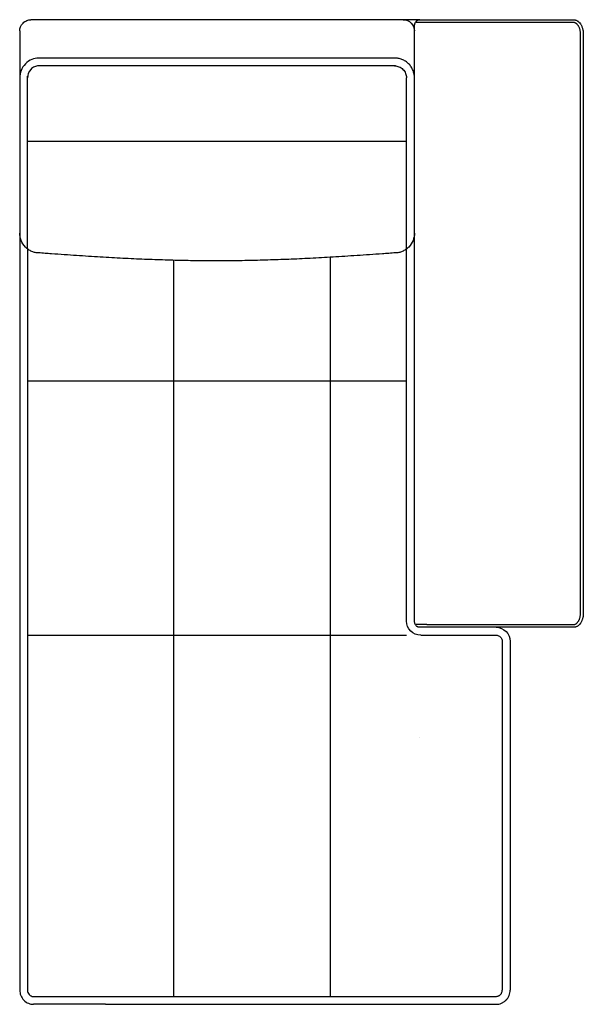
# Model space of a CAD drawing. Units: millimetres. Extents: x -24384 to 47921, y -21938 to -347.
# Drawn here: x -4803 to -3802, y -7288 to -5537 of the extents above; entities that cross this region are included whole.
import ezdxf

# ---------------------------------------------------------------- set-up
doc = ezdxf.new("R2010")
doc.units = ezdxf.units.MM
doc.layers.add('03_LINEA FINA', color=254, linetype='Continuous', true_color=0xbebebe)

msp = doc.modelspace()

# ---------------------------------------------------------------- linework, layer by layer
at = {"layer": '03_LINEA FINA'}
for points in [[(-4092.2, -5537.5), (-4121.6, -5537.5)], [(-4115.5, -6606.5), (-4115.6, -5916.9)], [(-4101.6, -6605), (-4101.6, -5916.9)]]:
    msp.add_lwpolyline(points, dxfattribs=at)
at = {"layer": '03_LINEA FINA', "extrusion": (0, 0, -1)}
for centre, radius, start, end in [((4121.6, -5557.5), 20, 90, 180), ((4090.5, -6606.5), 25, 270, 0.1095), ((3956.6, -6642.5), 25, 90, 180.1095), ((3956.6, -6642.5), 11, 90, 180.1095)]:
    msp.add_arc(centre, radius, start, end, dxfattribs=at)
at = {"layer": '03_LINEA FINA'}
for points, knots in [([(-4802.7, -5557.5), (-4802.8, -5552.9), (-4799.6, -5544.5), (-4790.4, -5538.5), (-4785.5, -5537.5), (-4783.3, -5537.5)], [0, 0, 0, 0, 15.707963, 23.561945, 31.415927, 31.415927, 31.415927, 31.415927]), ([(-4121.2, -5537.5), (-4132.7, -5537.5), (-4154.7, -5537.5), (-4184.6, -5537.5), (-4212.1, -5537.5), (-4233.1, -5537.5), (-4249, -5537.5), (-4264.4, -5537.5), (-4282.6, -5537.5), (-4303.1, -5537.5), (-4328.8, -5537.5), (-4352.7, -5537.5), (-4375.1, -5537.5), (-4396.8, -5537.5), (-4422.9, -5537.5), (-4453.4, -5537.5), (-4483.8, -5537.5), (-4515, -5537.5), (-4547.9, -5537.5), (-4577.5, -5537.5), (-4603.1, -5537.5), (-4623.5, -5537.5), (-4641.5, -5537.5), (-4656.7, -5537.5), (-4672.5, -5537.5), (-4693.4, -5537.5), (-4720.5, -5537.5), (-4750.1, -5537.5), (-4771.8, -5537.5), (-4783.3, -5537.5)], [20, 20, 20, 20, 56.25, 92.5, 128.75, 165, 183.125, 201.25, 237.5, 273.75, 310, 382.5, 418.75, 455, 527.5, 600, 672.5, 745, 817.5, 890, 926.25, 962.5, 998.75, 1016.875, 1035, 1071.25, 1107.5, 1143.75, 1180, 1180, 1180, 1180]), ([(-4101.6, -6605), (-4101.6, -6605.7), (-4101.5, -6607.2), (-4101, -6609.6), (-4100.2, -6611.9), (-4099.1, -6613.9), (-4097.9, -6615.3), (-4096.9, -6616.2), (-4096.1, -6616.7), (-4095.4, -6617), (-4094.9, -6617.2), (-4094.5, -6617.3), (-4094.1, -6617.4), (-4093.8, -6617.5), (-4093.5, -6617.5), (-4093.4, -6617.5), (-4093.2, -6617.5), (-4093.1, -6617.5), (-4093, -6617.5), (-4093, -6617.5), (-4093, -6617.5), (-4092.9, -6617.5), (-4092.6, -6617.5), (-4091.8, -6617.5), (-4090.3, -6617.5), (-4088.4, -6617.5), (-4086.1, -6617.5), (-4083.1, -6617.5), (-4079.4, -6617.5), (-4073.4, -6617.5), (-4066, -6617.5), (-4057.2, -6617.5), (-4048.5, -6617.5), (-4037, -6617.5), (-4022.7, -6617.5), (-4005.7, -6617.5), (-3983.3, -6617.5), (-3961.1, -6617.5), (-3938.9, -6617.5), (-3922.2, -6617.5), (-3905.4, -6617.5), (-3888.6, -6617.5), (-3874.4, -6617.5), (-3862.9, -6617.5), (-3854.2, -6617.5), (-3846.9, -6617.5), (-3841.1, -6617.5), (-3836.7, -6617.5), (-3832.2, -6617.5), (-3828.5, -6617.5), (-3825.5, -6617.5), (-3823.7, -6617.5), (-3822.2, -6617.5), (-3821.1, -6617.5), (-3820.1, -6617.5), (-3819.4, -6617.5), (-3819, -6617.5), (-3818.8, -6617.5), (-3818.8, -6617.5), (-3818.7, -6617.5), (-3818.6, -6617.5), (-3818.4, -6617.5), (-3818.2, -6617.5), (-3818, -6617.5), (-3817.7, -6617.5), (-3817.1, -6617.4), (-3816.5, -6617.3), (-3815.7, -6617.1), (-3814.9, -6616.9), (-3813.8, -6616.5), (-3812.5, -6615.8), (-3810.9, -6614.8), (-3808.9, -6613.1), (-3807, -6610.9), (-3805.4, -6608.3), (-3804.4, -6606.2), (-3803.5, -6603.9), (-3802.8, -6601.6), (-3802.3, -6599.6), (-3802, -6598), (-3801.9, -6596.9), (-3801.8, -6595.9), (-3801.7, -6595.1), (-3801.7, -6594.5), (-3801.6, -6593.9), (-3801.6, -6593.4), (-3801.6, -6593.1), (-3801.6, -6592.8), (-3801.6, -6592.6), (-3801.6, -6592.5), (-3801.6, -6592.4), (-3801.6, -6592.3), (-3801.6, -6592.2), (-3801.6, -6591.9), (-3801.6, -6591.3), (-3801.6, -6590), (-3801.6, -6587.8), (-3801.6, -6584.7), (-3801.6, -6581), (-3801.6, -6575.9), (-3801.6, -6569.6), (-3801.6, -6559.4), (-3801.6, -6546.6), (-3801.6, -6531.1), (-3801.6, -6515.4), (-3801.6, -6494.4), (-3801.6, -6467.8), (-3801.6, -6435.7), (-3801.6, -6392.4), (-3801.6, -6338.1), (-3801.6, -6272.7), (-3801.6, -6207.5), (-3801.6, -6142.5), (-3801.6, -6077.5), (-3801.6, -6012.6), (-3801.6, -5947.6), (-3801.6, -5882.3), (-3801.6, -5817), (-3801.6, -5762.6), (-3801.6, -5719.4), (-3801.6, -5687.2), (-3801.6, -5660.7), (-3801.6, -5639.6), (-3801.6, -5624), (-3801.6, -5608.4), (-3801.6, -5595.6), (-3801.6, -5585.5), (-3801.6, -5579.1), (-3801.6, -5574.1), (-3801.6, -5570.4), (-3801.6, -5567.2), (-3801.6, -5565.1), (-3801.6, -5563.8), (-3801.6, -5563.2), (-3801.6, -5562.8), (-3801.6, -5562.8), (-3801.6, -5562.7), (-3801.6, -5562.6), (-3801.6, -5562.5), (-3801.6, -5562.3), (-3801.6, -5562), (-3801.6, -5561.6), (-3801.6, -5561.2), (-3801.7, -5560.6), (-3801.7, -5560), (-3801.8, -5559.2), (-3801.9, -5558.2), (-3802, -5557), (-3802.3, -5555.4), (-3802.8, -5553.5), (-3803.5, -5551.1), (-3804.4, -5548.9), (-3805.4, -5546.8), (-3807, -5544.2), (-3808.9, -5542), (-3810.9, -5540.3), (-3812.5, -5539.3), (-3813.8, -5538.6), (-3814.9, -5538.2), (-3815.7, -5537.9), (-3816.5, -5537.8), (-3817.1, -5537.7), (-3817.7, -5537.6), (-3818, -5537.6), (-3818.2, -5537.6), (-3818.4, -5537.5), (-3818.6, -5537.5), (-3818.7, -5537.5), (-3818.8, -5537.5), (-3818.8, -5537.5), (-3819, -5537.5), (-3819.4, -5537.5), (-3820.1, -5537.5), (-3821.1, -5537.5), (-3822.2, -5537.5), (-3823.7, -5537.5), (-3825.5, -5537.5), (-3828.5, -5537.5), (-3832.2, -5537.5), (-3836.7, -5537.5), (-3841.1, -5537.5), (-3846.9, -5537.5), (-3854.2, -5537.5), (-3862.9, -5537.5), (-3874.4, -5537.5), (-3888.6, -5537.5), (-3905.4, -5537.5), (-3922.2, -5537.5), (-3938.9, -5537.5), (-3961.1, -5537.5), (-3983.3, -5537.5), (-4005.7, -5537.5), (-4022.7, -5537.5), (-4037, -5537.5), (-4048.5, -5537.5), (-4057.2, -5537.5), (-4066, -5537.5), (-4073.4, -5537.5), (-4079.4, -5537.5), (-4083.1, -5537.5), (-4086.1, -5537.5), (-4088.4, -5537.5), (-4090.3, -5537.5), (-4091.8, -5537.5), (-4092.6, -5537.5), (-4092.9, -5537.5), (-4093, -5537.5), (-4093, -5537.5), (-4093, -5537.5), (-4093.1, -5537.5), (-4093.2, -5537.5), (-4093.4, -5537.6), (-4093.5, -5537.6), (-4093.8, -5537.6), (-4094.1, -5537.6), (-4094.5, -5537.7), (-4094.9, -5537.9), (-4095.4, -5538.1), (-4096.1, -5538.4), (-4096.9, -5538.9), (-4097.9, -5539.8), (-4099.1, -5541.1), (-4100, -5542.8), (-4100.6, -5544.3), (-4101, -5545.5), (-4101.2, -5546.4), (-4101.4, -5547.2), (-4101.4, -5547.8), (-4101.5, -5548.4), (-4101.5, -5548.9), (-4101.6, -5549.3), (-4101.6, -5549.5), (-4101.6, -5549.7), (-4101.6, -5549.8), (-4101.6, -5550), (-4101.6, -5550), (-4101.6, -5550.1), (-4101.6, -5550.1), (-4101.6, -5550.7), (-4101.6, -5552), (-4101.6, -5554.5), (-4101.6, -5559), (-4101.6, -5565.4), (-4101.6, -5573.1), (-4101.6, -5583.4), (-4101.6, -5596.4), (-4101.6, -5617.5), (-4101.6, -5644.3), (-4101.6, -5676.9), (-4101.6, -5709.9), (-4101.6, -5754.2), (-4101.6, -5810), (-4101.6, -5865.9), (-4101.6, -5910.6), (-4101.6, -5955.2), (-4101.6, -6010.9), (-4101.6, -6077.5), (-4101.6, -6144.2), (-4101.6, -6211), (-4101.6, -6278), (-4101.6, -6345.1), (-4101.6, -6412.1), (-4101.6, -6478.3), (-4101.6, -6543.2), (-4101.6, -6584.8), (-4101.6, -6605)], [-19.634954, -19.634954, -19.634954, -19.634954, -17.180585, -14.726216, -12.271846, -9.817477, -7.363108, -6.135923, -4.908739, -3.681554, -3.067962, -2.454369, -1.840777, -1.227185, -0.920388, -0.613592, -0.460194, -0.306796, -0.153398, -0.076699, -0.03835, -0.019175, 0, 1.650391, 3.300781, 6.601563, 9.902344, 13.203125, 19.804688, 26.40625, 39.609375, 52.8125, 66.015625, 79.21875, 105.625, 132.03125, 158.4375, 211.25, 237.65625, 264.0625, 290.46875, 316.875, 343.28125, 356.484375, 369.6875, 382.890625, 389.492188, 396.09375, 402.695313, 409.296875, 412.597656, 415.898438, 417.548828, 419.199219, 420.849609, 421.674805, 422.5, 422.53835, 422.576699, 422.653398, 422.806796, 423.113592, 423.420388, 423.727185, 424.340777, 424.954369, 426.181554, 427.408739, 428.635923, 429.863108, 432.317477, 434.771846, 437.226216, 442.134954, 444.589323, 447.043693, 449.498062, 451.952431, 454.4068, 455.633985, 456.86117, 458.088354, 458.701947, 459.315539, 459.929131, 460.542724, 460.84952, 461.156316, 461.309714, 461.463112, 461.61651, 461.693209, 461.731559, 461.769908, 462.678111, 463.586314, 465.402721, 469.035533, 472.668346, 476.301158, 483.566783, 490.832408, 505.363658, 519.894908, 534.426158, 548.957408, 578.019908, 607.082408, 636.144908, 694.269908, 752.394908, 810.519908, 868.644908, 926.769908, 984.894908, 1043.019908, 1101.144908, 1159.269908, 1217.394908, 1246.457408, 1275.519908, 1304.582408, 1319.113658, 1333.644908, 1348.176158, 1362.707408, 1369.973033, 1377.238658, 1380.871471, 1384.504283, 1388.137096, 1389.953502, 1390.861705, 1391.769908, 1391.808258, 1391.846607, 1391.923306, 1392.076704, 1392.230102, 1392.3835, 1392.690297, 1392.997093, 1393.610685, 1394.224277, 1394.83787, 1395.451462, 1396.678647, 1397.905831, 1399.133016, 1401.587385, 1404.041754, 1406.496124, 1408.950493, 1411.404862, 1416.313601, 1418.76797, 1421.222339, 1423.676709, 1424.903893, 1426.131078, 1427.358262, 1428.585447, 1429.199039, 1429.812632, 1430.119428, 1430.426224, 1430.73302, 1430.886418, 1430.963117, 1431.001467, 1431.039816, 1431.865012, 1432.690207, 1434.340598, 1435.990988, 1437.641379, 1440.94216, 1444.242941, 1450.844504, 1457.446066, 1464.047629, 1470.649191, 1483.852316, 1497.055441, 1510.258566, 1536.664816, 1563.071066, 1589.477316, 1615.883566, 1642.289816, 1695.102316, 1721.508566, 1747.914816, 1774.321066, 1787.524191, 1800.727316, 1813.930441, 1827.133566, 1833.735129, 1840.336691, 1843.637473, 1846.938254, 1850.239035, 1851.889426, 1853.539816, 1853.558991, 1853.578166, 1853.616515, 1853.693214, 1853.846612, 1854.000011, 1854.153409, 1854.460205, 1854.767001, 1855.380593, 1855.994186, 1856.607778, 1857.22137, 1858.448555, 1859.675739, 1860.902924, 1863.357293, 1865.811663, 1867.038847, 1868.266032, 1869.493217, 1870.106809, 1870.720401, 1871.333993, 1871.947586, 1872.254382, 1872.561178, 1872.714576, 1872.867974, 1873.021372, 1873.098071, 1873.136421, 1873.155596, 1873.17477, 1875.040005, 1876.905239, 1880.635708, 1888.096645, 1895.557583, 1903.01852, 1917.940395, 1932.86227, 1962.70602, 1992.54977, 2022.39352, 2052.23727, 2111.92477, 2171.61227, 2201.45602, 2231.29977, 2290.98727, 2350.67477, 2410.36227, 2470.04977, 2529.73727, 2589.42477, 2649.11227, 2708.79977, 2768.48727, 2828.17477, 2828.17477, 2828.17477, 2828.17477]), ([(-3819.8, -5542.5), (-3914.2, -5542.5), (-3991.5, -5542.5), (-4082.8, -5542.5), (-4086.1, -5542.5), (-4089.5, -5542.5), (-4091.8, -5542.5), (-4092.9, -5542.5), (-4092.9, -5542.5), (-4092.9, -5542.5), (-4092.9, -5542.5), (-4093, -5542.5), (-4093, -5542.5), (-4093, -5542.5)], [1591.469766, 1591.469766, 1591.469766, 1591.469766, 1864.756254, 1868.201494, 1871.646734, 1875.091974, 1878.537214, 1878.537214, 1878.537214, 1878.537617, 1878.537619, 1878.542745, 1878.593524, 1878.593524, 1878.593524, 1878.593524]), ([(-4079.4, -6612.5), (-4079.4, -6612.5), (-3990.5, -6612.5), (-3913.3, -6612.5), (-3822.7, -6612.5), (-3820.7, -6612.5), (-3819.8, -6612.5), (-3819.2, -6612.5), (-3818.9, -6612.5), (-3818.7, -6612.5), (-3818.7, -6612.5), (-3818.6, -6612.5), (-3818.5, -6612.5), (-3818.4, -6612.5), (-3818.3, -6612.5), (-3818, -6612.5), (-3817.6, -6612.4), (-3817.1, -6612.3), (-3816.6, -6612.2), (-3816, -6612), (-3815.2, -6611.6), (-3814.3, -6611.1), (-3813.4, -6610.4), (-3812.5, -6609.6), (-3811.6, -6608.6), (-3810.8, -6607.5), (-3810.1, -6606.3), (-3809.3, -6605), (-3808.6, -6603.3), (-3807.9, -6601.4), (-3807.3, -6599.3), (-3806.9, -6597.2), (-3806.7, -6595), (-3806.6, -6593.6), (-3806.6, -6592.7), (-3806.6, -6592.5), (-3806.6, -6587.3), (-3806.6, -6192.2), (-3806.6, -5962.9), (-3806.6, -5567.8), (-3806.6, -5562.6), (-3806.6, -5562.3), (-3806.6, -5561.4), (-3806.7, -5560), (-3806.9, -5557.9), (-3807.3, -5555.7), (-3807.9, -5553.6), (-3808.6, -5551.8), (-3809.4, -5550), (-3810.1, -5548.7), (-3810.9, -5547.5), (-3811.7, -5546.4), (-3812.6, -5545.5), (-3813.4, -5544.7), (-3814.3, -5544), (-3815.4, -5543.3), (-3816.5, -5542.9), (-3817.6, -5542.6), (-3818.3, -5542.5), (-3818.7, -5542.5), (-3819, -5542.5), (-3819.4, -5542.5), (-3819.7, -5542.5), (-3819.8, -5542.5)], [3165.441193, 3165.441193, 3165.441193, 3165.441193, 3165.441307, 3438.688589, 3442.158378, 3443.893272, 3444.760719, 3445.194443, 3445.628167, 3445.683954, 3445.737801, 3445.791649, 3445.845497, 3445.899344, 3446.136921, 3446.374497, 3446.849649, 3447.338215, 3447.82678, 3448.34496, 3449.25092, 3450.454919, 3451.78098, 3452.581904, 3454.114234, 3455.714092, 3456.589028, 3458.418739, 3460.335579, 3462.321787, 3464.356938, 3467.025702, 3468.906098, 3470.865698, 3471.362078, 3471.608594, 3471.731216, 3487.210509, 4685.586378, 4701.074479, 4701.197176, 4701.443675, 4701.939674, 4703.906072, 4705.800002, 4708.493337, 4710.523598, 4712.508417, 4714.423318, 4716.246995, 4717.117132, 4718.746768, 4720.273576, 4721.043781, 4722.36731, 4723.566622, 4724.978254, 4725.953854, 4726.89866, 4727.113375, 4727.169176, 4728.036566, 4728.199744, 4728.199744, 4728.199744, 4728.199744]), ([(-4135.2, -5605.6), (-4156.8, -5605.6), (-4186.2, -5605.6), (-4220.8, -5605.6), (-4244.8, -5605.6), (-4267.1, -5605.6), (-4288, -5605.6), (-4307.7, -5605.6), (-4332.5, -5605.6), (-4361.2, -5605.6), (-4393.3, -5605.6), (-4423.7, -5605.6), (-4453.4, -5605.6), (-4483, -5605.6), (-4513.4, -5605.6), (-4545.3, -5605.6), (-4573.9, -5605.6), (-4598.6, -5605.6), (-4624.6, -5605.6), (-4653.1, -5605.6), (-4684.8, -5605.6), (-4719, -5605.6), (-4748, -5605.6), (-4769.4, -5605.6)], [1645.218908, 1645.218908, 1645.218908, 1645.218908, 1715.843908, 1751.156408, 1786.468908, 1821.781408, 1857.093908, 1892.406408, 1927.718908, 1998.343908, 2068.968908, 2139.593908, 2210.218908, 2280.843908, 2351.468908, 2422.093908, 2492.718908, 2528.031408, 2563.343908, 2633.968908, 2669.281408, 2704.593908, 2775.218908, 2775.218908, 2775.218908, 2775.218908]), ([(-4769.4, -5619.6), (-4771.6, -5619.6), (-4776.5, -5620.6), (-4785.9, -5626.9), (-4789.1, -5635.7), (-4789, -5640.6)], [0, 0, 0, 0, 13.744468, 27.488936, 54.977871, 54.977871, 54.977871, 54.977871]), ([(-4135.4, -5619.6), (-4157, -5619.6), (-4186.3, -5619.6), (-4220.9, -5619.6), (-4244.9, -5619.6), (-4267.2, -5619.6), (-4288.1, -5619.6), (-4307.7, -5619.6), (-4332.5, -5619.6), (-4361.3, -5619.6), (-4393.3, -5619.6), (-4423.7, -5619.6), (-4453.4, -5619.6), (-4483, -5619.6), (-4513.4, -5619.6), (-4545.3, -5619.6), (-4573.9, -5619.6), (-4598.6, -5619.6), (-4624.6, -5619.6), (-4653.1, -5619.6), (-4684.8, -5619.6), (-4719, -5619.6), (-4748, -5619.6), (-4769.4, -5619.6)], [1645.218908, 1645.218908, 1645.218908, 1645.218908, 1715.843908, 1751.156408, 1786.468908, 1821.781408, 1857.093908, 1892.406408, 1927.718908, 1998.343908, 2068.968908, 2139.593908, 2210.218908, 2280.843908, 2351.468908, 2422.093908, 2492.718908, 2528.031408, 2563.343908, 2633.968908, 2669.281408, 2704.593908, 2775.218908, 2775.218908, 2775.218908, 2775.218908]), ([(-4115.5, -5753.8), (-4118.5, -5753.8), (-4124.3, -5753.8), (-4132.9, -5753.8), (-4141.3, -5753.8), (-4152.1, -5753.8), (-4165.3, -5753.8), (-4185.3, -5753.8), (-4208.6, -5753.8), (-4234.4, -5753.8), (-4258.3, -5753.8), (-4287.9, -5753.8), (-4321.4, -5753.8), (-4351.6, -5753.8), (-4374.3, -5753.8), (-4396.3, -5753.8), (-4422.6, -5753.8), (-4453.4, -5753.8), (-4484.1, -5753.8), (-4510.4, -5753.8), (-4532.3, -5753.8), (-4554.9, -5753.8), (-4584.9, -5753.8), (-4618.2, -5753.8), (-4647.6, -5753.8), (-4671.3, -5753.8), (-4696.8, -5753.8), (-4724.5, -5753.8), (-4754.8, -5753.8), (-4777.1, -5753.8), (-4788.8, -5753.8)], [1739.842506, 1739.842506, 1739.842506, 1739.842506, 1748.99629, 1758.150074, 1767.303858, 1776.457642, 1794.765209, 1813.072777, 1849.687913, 1886.303049, 1922.918184, 1959.53332, 2032.763591, 2105.993863, 2142.608998, 2179.224134, 2252.454405, 2325.684677, 2398.914948, 2472.145219, 2508.760355, 2545.375491, 2618.605762, 2691.836034, 2728.451169, 2765.066305, 2801.681441, 2838.296576, 2874.911712, 2911.526848, 2911.526848, 2911.526848, 2911.526848]), ([(-4101.6, -5916.9), (-4101.6, -5921), (-4103.1, -5929.9), (-4109.7, -5940.3), (-4117.1, -5946.4), (-4122.1, -5949.1), (-4126.3, -5950.6), (-4129.3, -5951.4), (-4131.8, -5951.7), (-4133.5, -5951.9), (-4134.4, -5951.9), (-4134.9, -5951.9), (-4139.1, -5952.2), (-4147, -5952.8), (-4162.5, -5953.9), (-4181.5, -5955.3), (-4203.7, -5956.8), (-4232.5, -5958.6), (-4267, -5960.7), (-4306.3, -5962.7), (-4343.8, -5964.2), (-4380.3, -5965.3), (-4410.4, -5965.9), (-4434.7, -5966.1), (-4453.4, -5966.2), (-4472, -5966.1), (-4496.3, -5965.9), (-4526.3, -5965.3), (-4562.6, -5964.2), (-4600, -5962.7), (-4639, -5960.7), (-4673.2, -5958.6), (-4701.7, -5956.8), (-4723.6, -5955.3), (-4742.4, -5953.9), (-4757.7, -5952.8), (-4765.5, -5952.2), (-4769.7, -5951.9), (-4770.2, -5951.9), (-4771, -5951.9), (-4772.7, -5951.7), (-4775.2, -5951.4), (-4778.2, -5950.6), (-4782.3, -5949.1), (-4787.3, -5946.4), (-4794.6, -5940.3), (-4801.2, -5929.9), (-4802.7, -5921), (-4802.7, -5916.9)], [-54.977871, -54.977871, -54.977871, -54.977871, -41.233404, -27.488936, -20.616702, -13.744468, -10.308351, -6.872234, -3.436117, -1.718058, -0.859029, -0.429515, 0, 17.671625, 35.34325, 70.6865, 106.02975, 141.373, 212.0595, 282.746, 353.4325, 424.119001, 494.805501, 530.148751, 565.492001, 600.835251, 636.178501, 706.865001, 777.551501, 848.238001, 918.924501, 989.611001, 1024.954251, 1060.297501, 1095.640751, 1113.312376, 1130.984001, 1131.413516, 1131.843031, 1132.70206, 1134.420118, 1137.856235, 1141.292352, 1144.728469, 1151.600703, 1158.472937, 1172.217405, 1185.961873, 1185.961873, 1185.961873, 1185.961873]), ([(-4788.9, -6179.2), (-4771.5, -6179.2), (-4738.1, -6179.2), (-4691.5, -6179.2), (-4647.7, -6179.2), (-4606.3, -6179.2), (-4566.6, -6179.2), (-4515.3, -6179.2), (-4453.4, -6179.2), (-4391.3, -6179.2), (-4339.9, -6179.2), (-4299.9, -6179.2), (-4258.1, -6179.2), (-4225, -6179.2), (-4202, -6179.2), (-4186.4, -6179.2), (-4170.4, -6179.2), (-4154, -6179.2), (-4141.4, -6179.2), (-4130.7, -6179.2), (-4122, -6179.2), (-4117.7, -6179.2), (-4115.5, -6179.2)], [0, 0, 0, 0, 2.125219, 4.250439, 6.375658, 8.500878, 10.626097, 12.751316, 17.001755, 21.252194, 23.377413, 25.502633, 27.627852, 29.753071, 30.284376, 30.815681, 31.878291, 32.409596, 32.9409, 33.472205, 33.737858, 34.00351, 34.00351, 34.00351, 34.00351]), ([(-4788.9, -6631.5), (-4771.5, -6631.5), (-4738.1, -6631.5), (-4691.5, -6631.5), (-4647.8, -6631.5), (-4606.3, -6631.5), (-4566.6, -6631.5), (-4515.4, -6631.5), (-4453.4, -6631.5), (-4391.3, -6631.5), (-4339.8, -6631.5), (-4299.9, -6631.5), (-4258.1, -6631.5), (-4225, -6631.5), (-4202, -6631.5), (-4186.4, -6631.5), (-4170.4, -6631.5), (-4154, -6631.5), (-4141.4, -6631.5), (-4130.7, -6631.5), (-4122, -6631.5), (-4117.6, -6631.5), (-4115.4, -6631.5)], [0, 0, 0, 0, 3.064842, 6.129684, 9.194526, 12.259367, 15.324209, 18.389051, 24.518735, 30.648418, 33.71326, 36.778102, 39.842944, 42.907786, 43.673996, 44.440207, 45.972628, 46.738838, 47.505048, 48.271259, 48.654364, 49.037469, 49.037469, 49.037469, 49.037469]), ([(-4092.9, -6812.8), (-4092.9, -6812.8), (-4092.9, -6812.8), (-4092.9, -6812.8), (-4092.9, -6812.8), (-4092.9, -6812.8), (-4092.9, -6812.8), (-4092.9, -6812.8), (-4092.9, -6812.8), (-4092.9, -6812.8), (-4092.9, -6812.8)], [3151.65481495, 3151.65481495, 3151.65481495, 3151.65481495, 3151.65994165, 3151.65994165, 3151.65994165, 3151.65994358, 3151.66034609, 3151.66034609, 3151.66034609, 3151.66675971, 3151.66675971, 3151.66675971, 3151.66675971]), ([(-3956.6, -7287.5), (-3955, -7287.5), (-3951.7, -7287.2), (-3947.7, -7286), (-3944.7, -7284.6), (-3942.6, -7283.3), (-3941, -7282.1), (-3939.8, -7281), (-3938.9, -7280.2), (-3938.1, -7279.3), (-3937, -7278.1), (-3935.8, -7276.5), (-3934.5, -7274.4), (-3933.1, -7271.4), (-3931.9, -7267.4), (-3931.6, -7264.1), (-3931.6, -7262.5)], [2082.480903, 2082.480903, 2082.480903, 2082.480903, 2087.395613, 2092.310323, 2094.767678, 2097.225033, 2099.682388, 2100.911066, 2102.139743, 2103.368421, 2104.597098, 2107.054453, 2109.511808, 2111.969164, 2116.883874, 2121.798584, 2121.798584, 2121.798584, 2121.798584]), ([(-3956.6, -7273.6), (-3955.9, -7273.6), (-3954.5, -7273.4), (-3952.7, -7272.9), (-3951.4, -7272.3), (-3950.4, -7271.7), (-3949.6, -7271.1), (-3948.8, -7270.3), (-3948.1, -7269.6), (-3947.4, -7268.7), (-3946.9, -7267.8), (-3946.2, -7266.4), (-3945.7, -7264.7), (-3945.6, -7263.3), (-3945.6, -7262.6)], [0, 0, 0, 0, 4.91471, 9.82942, 12.286775, 14.74413, 17.201486, 19.658841, 22.116196, 24.573551, 27.030906, 29.488261, 34.402971, 39.317681, 39.317681, 39.317681, 39.317681]), ([(-4778.6, -7273.6), (-4765.5, -7273.6), (-4740.8, -7273.6), (-4696.6, -7273.6), (-4668, -7273.6), (-4650.4, -7273.6)], [0, 0, 0, 0, 42.074122, 84.148243, 168.296487, 168.296487, 168.296487, 168.296487]), ([(-4650.4, -7273.6), (-4635.3, -7273.6), (-4607.2, -7273.6), (-4569.7, -7273.6), (-4535.5, -7273.6), (-4508.9, -7273.6), (-4488.3, -7273.6), (-4473, -7273.6), (-4457.9, -7273.6), (-4437.8, -7273.6), (-4412.4, -7273.6), (-4386.1, -7273.6), (-4364.1, -7273.6), (-4341.2, -7273.6), (-4310.7, -7273.6), (-4276.7, -7273.6), (-4246.5, -7273.6), (-4222.2, -7273.6), (-4195.8, -7273.6), (-4171.9, -7273.6), (-4154, -7273.6), (-4143.4, -7273.6), (-4135.2, -7273.6), (-4128.2, -7273.6), (-4122.5, -7273.6), (-4118.2, -7273.6), (-4114.6, -7273.6), (-4111.6, -7273.6), (-4108.7, -7273.6), (-4105, -7273.6), (-4096.1, -7273.6), (-4082.6, -7273.6), (-4058.5, -7273.6), (-4016.6, -7273.6), (-3980.6, -7273.6), (-3956.6, -7273.6)], [930.777344, 930.777344, 930.777344, 930.777344, 1002.758816, 1074.740289, 1146.721761, 1218.703233, 1254.69397, 1290.684706, 1326.675442, 1362.666178, 1434.647651, 1506.629123, 1542.619859, 1578.610596, 1650.592068, 1722.57354, 1758.564277, 1794.555013, 1830.545749, 1866.536485, 1884.531853, 1893.529538, 1902.527222, 1911.524906, 1916.023748, 1920.52259, 1925.021432, 1927.270853, 1929.520274, 1934.019116, 1938.517958, 1956.513326, 1974.508694, 2010.49943, 2082.480903, 2082.480903, 2082.480903, 2082.480903]), ([(-4650.4, -7287.5), (-4668, -7287.5), (-4696.6, -7287.5), (-4740.8, -7287.5), (-4765.5, -7287.5), (-4778.6, -7287.5)], [0, 0, 0, 0, 84.148243, 126.222365, 168.296487, 168.296487, 168.296487, 168.296487]), ([(-4650.4, -7287.5), (-4635.3, -7287.5), (-4607.2, -7287.5), (-4569.7, -7287.5), (-4535.5, -7287.5), (-4508.9, -7287.5), (-4488.3, -7287.5), (-4473, -7287.5), (-4457.9, -7287.5), (-4437.8, -7287.5), (-4412.4, -7287.5), (-4386.1, -7287.5), (-4364.1, -7287.5), (-4341.2, -7287.5), (-4310.7, -7287.5), (-4276.7, -7287.5), (-4246.5, -7287.5), (-4222.2, -7287.5), (-4195.8, -7287.5), (-4171.9, -7287.5), (-4154, -7287.5), (-4143.4, -7287.5), (-4135.2, -7287.5), (-4128.2, -7287.5), (-4122.5, -7287.5), (-4118.2, -7287.5), (-4114.6, -7287.5), (-4111.6, -7287.5), (-4108.7, -7287.5), (-4105, -7287.5), (-4096.1, -7287.5), (-4082.6, -7287.5), (-4058.5, -7287.5), (-4016.6, -7287.5), (-3980.6, -7287.5), (-3956.6, -7287.5)], [930.777344, 930.777344, 930.777344, 930.777344, 1002.758816, 1074.740289, 1146.721761, 1218.703233, 1254.69397, 1290.684706, 1326.675442, 1362.666178, 1434.647651, 1506.629123, 1542.619859, 1578.610596, 1650.592068, 1722.57354, 1758.564277, 1794.555013, 1830.545749, 1866.536485, 1884.531853, 1893.529538, 1902.527222, 1911.524906, 1916.023748, 1920.52259, 1925.021432, 1927.270853, 1929.520274, 1934.019116, 1938.517958, 1956.513326, 1974.508694, 2010.49943, 2082.480903, 2082.480903, 2082.480903, 2082.480903])]:
    msp.add_open_spline(points, degree=3, knots=knots, dxfattribs=at)
for points, degree in [([(-4091.7, -5542.5), (-4094.4, -5542.5), (-4097.1, -5542.5), (-4099.8, -5542.5)], 3), ([(-4802.7, -5557.5), (-4802.7, -5585.2), (-4802.7, -5612.9), (-4802.7, -5640.6)], 3), ([(-4769.4, -5605.6), (-4773.1, -5605.6), (-4781.3, -5607.1), (-4793.3, -5615.2), (-4801.2, -5627.6), (-4802.7, -5636.5), (-4802.7, -5640.6)], 3), ([(-4101.6, -5640.6), (-4101.6, -5638.6), (-4102, -5634.3), (-4103.8, -5627.7), (-4107.1, -5621.4), (-4111.7, -5615.7), (-4117.3, -5611.1), (-4123.7, -5607.9), (-4130.2, -5606), (-4134.5, -5605.6), (-4136.5, -5605.6)], 3), ([(-4136.7, -5619.6), (-4135.4, -5619.6), (-4132.9, -5619.9), (-4129, -5621), (-4125.2, -5622.9), (-4121.8, -5625.7), (-4119, -5629.1), (-4117.1, -5632.9), (-4116, -5636.8), (-4115.7, -5639.4), (-4115.7, -5640.6)], 3), ([(-4802.7, -5640.6), (-4802.7, -5732.7), (-4802.7, -5824.8), (-4802.7, -5916.9)], 3), ([(-4788.8, -5945), (-4788.8, -5842.7), (-4788.8, -5740.4), (-4788.8, -5638.1)], 3), ([(-4115.7, -5945), (-4115.7, -5792.8), (-4115.7, -5640.6)], 2), ([(-4101.6, -5916.9), (-4101.6, -5778.8), (-4101.6, -5640.6)], 2), ([(-4802.7, -5916.9), (-4802.7, -6225.6), (-4802.7, -6534.2), (-4802.7, -6842.9)], 3), ([(-4788.8, -5945), (-4788.9, -6244.3), (-4788.9, -6543.6), (-4788.9, -6842.9)], 3), ([(-4529.6, -5965.2), (-4529.6, -6257.7), (-4529.6, -6550.3), (-4529.6, -6842.9)], 3), ([(-4251.3, -5959.8), (-4251.3, -6254.1), (-4251.3, -6548.5), (-4251.3, -6842.9)], 3), ([(-4079.4, -6612.5), (-4086.1, -6612.5), (-4092.9, -6612.5), (-4099.8, -6612.5)], 3), ([(-3956.6, -6617.5), (-4023.6, -6617.5), (-4090.5, -6617.5)], 2), ([(-4090.5, -6631.5), (-4023.6, -6631.5), (-3956.6, -6631.5)], 2), ([(-3945.6, -6642.6), (-3945.6, -6642.6), (-3945.6, -6642.6)], 2), ([(-3945.6, -6642.6), (-3945.6, -6784.1), (-3945.6, -6921.2), (-3945.6, -7262.6)], 3), ([(-3931.6, -6642.6), (-3931.6, -6784.1), (-3931.6, -6921.2), (-3931.6, -7262.5)], 3), ([(-4802.7, -6842.9), (-4802.7, -6984.4), (-4802.7, -7121.5), (-4802.7, -7262.6)], 3), ([(-4788.9, -6842.9), (-4788.9, -6984.4), (-4789, -7121.5), (-4789, -7262.6)], 3), ([(-4529.6, -6842.9), (-4529.6, -6988.1), (-4529.6, -7128.6), (-4529.6, -7273.6)], 3), ([(-4251.3, -6842.9), (-4251.3, -6988.1), (-4251.3, -7128.6), (-4251.3, -7273.6)], 3), ([(-4802.7, -7262.6), (-4802.7, -7265.5), (-4801.6, -7271.9), (-4795.9, -7280.7), (-4787.3, -7286.5), (-4781.3, -7287.5), (-4778.6, -7287.5)], 3), ([(-4789, -7262.6), (-4789, -7265.1), (-4786.8, -7271.3), (-4780.9, -7273.6), (-4778.6, -7273.6)], 3)]:
    msp.add_open_spline(points, degree=degree, dxfattribs=at)

doc.saveas('drawing.dxf')
